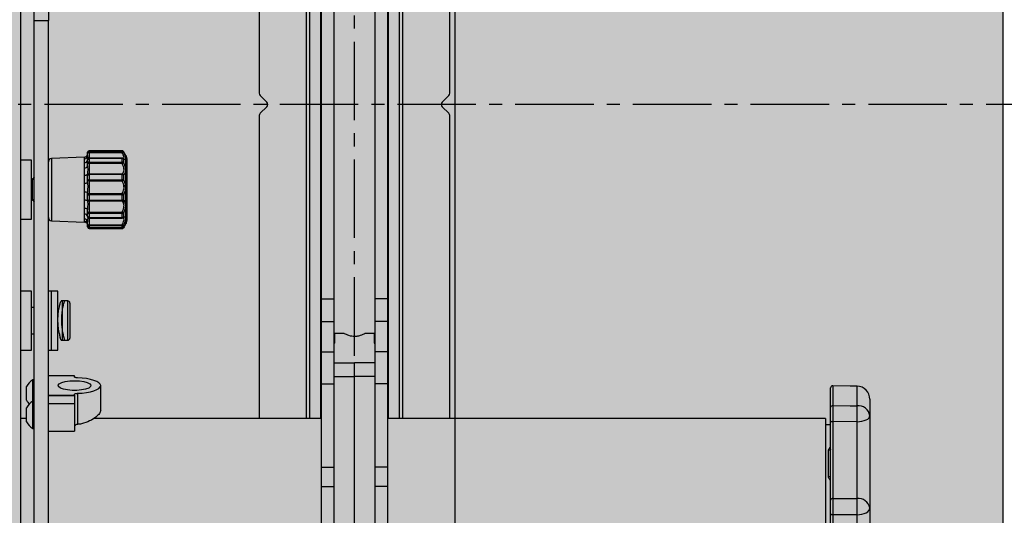
# Model space of a CAD drawing. Units: inches. Extents: x 593 to 1118, y 79 to 233.
# Drawn here: x 679 to 689, y 166 to 170 of the extents above; entities that cross this region are included whole.
import ezdxf

# ---------------------------------------------------------------- set-up
doc = ezdxf.new("R2010")
doc.units = ezdxf.units.IN
doc.header["$MEASUREMENT"] = 0
doc.linetypes.add('CENTER2', pattern=[1.125, 0.75, -0.125, 0.125, -0.125])
for name, color, linetype in [('G-ANNO-DIMS', 1, 'Continuous'), ('G-DETL-2LITE', 8, 'Continuous'), ('G-DETL-PATT-SHAD', 253, 'Continuous')]:
    doc.layers.add(name, color=color, linetype=linetype)

msp = doc.modelspace()

# ---------------------------------------------------------------- hatches: boundary and pattern name
at = {"layer": 'G-DETL-PATT-SHAD'}
h = msp.add_hatch(color=256, dxfattribs=at)
h.dxf.hatch_style = 1
h.paths.add_polyline_path([(660.197731, 177.695312), (688.597731, 177.695312), (688.597731, 161.195312), (660.197731, 161.195312)])

# ---------------------------------------------------------------- linework, layer by layer
at = {"layer": 'G-ANNO-DIMS', "linetype": 'CENTER2'}
for p, q in [((682.39761, 149.04477), (682.39761, 179.695934)), ((692.55843, 169.445312), (656.857107, 169.445312))]:
    msp.add_line(p, q, dxfattribs=at)
at = {"layer": 'G-ANNO-DIMS'}
msp.add_lwpolyline([(665.436343, 160.456692), (683.35912, 160.456692), (683.35912, 178.433933), (665.436343, 178.433933)], close=True, dxfattribs=at)
at = {"layer": 'G-DETL-2LITE'}
for p, q in [((679.209739, 161.199707), (679.209739, 177.699707)), ((681.487731, 172.445312), (681.487731, 169.552007)), ((681.936881, 172.445312), (681.936881, 166.445312)), ((681.968131, 172.445312), (681.968131, 166.445312)), ((682.072731, 172.445312), (682.072731, 166.445312)), ((682.722731, 166.445312), (682.722731, 172.445312)), ((682.827331, 166.445312), (682.827331, 172.445312)), ((682.858581, 166.445312), (682.858581, 172.445312)), ((683.307731, 169.552007), (683.307731, 172.445312)), ((682.083131, 167.587754), (682.083131, 171.302871)), ((682.202731, 167.587754), (682.202731, 171.302871)), ((682.592731, 171.302871), (682.592731, 167.587754)), ((682.712331, 171.302871), (682.712331, 167.587754)), ((679.337439, 170.247793), (679.337439, 170.368423)), ((679.471939, 170.368423), (679.471939, 170.247793)), ((679.337439, 170.247793), (679.471939, 170.247793)), ((679.337439, 164.847687), (679.337439, 170.247793)), ((679.471939, 164.847687), (679.471939, 170.247793)), ((681.559384, 169.46741), (681.496884, 169.52991)), ((683.298578, 169.52991), (683.236078, 169.46741)), ((681.496884, 169.360715), (681.559384, 169.423215)), ((683.236078, 169.423215), (683.298578, 169.360715)), ((681.487731, 169.338618), (681.487731, 166.445312)), ((683.307731, 166.445312), (683.307731, 169.338618)), ((680.176834, 169.003344), (679.862564, 169.003344)), ((679.862564, 169.003344), (679.862564, 169.003209)), ((679.862564, 169.003209), (679.862564, 168.993023)), ((680.176834, 169.003209), (679.862564, 169.003209)), ((680.176834, 169.003209), (680.176834, 169.003344)), ((680.176834, 168.993023), (680.176834, 169.003209)), ((679.309739, 168.912693), (679.209739, 168.912693)), ((679.309739, 168.607344), (679.309739, 168.912693)), ((679.816946, 168.942634), (679.501826, 168.928875)), ((679.501826, 168.928875), (679.501826, 168.795811)), ((679.817052, 168.926652), (679.817052, 168.941696)), ((679.817052, 168.941696), (679.817052, 168.940205)), ((679.817052, 168.888027), (679.817052, 168.926652)), ((679.846939, 168.977957), (679.846939, 168.987719)), ((679.846939, 168.956269), (679.846939, 168.977957)), ((679.846939, 168.883892), (679.846939, 168.916437)), ((679.862564, 168.993023), (679.862564, 168.984411)), ((679.862564, 168.993023), (680.176834, 168.993023)), ((680.176834, 168.984411), (679.862564, 168.984411)), ((679.862564, 168.984411), (679.862564, 168.932062)), ((680.176834, 168.932062), (679.862564, 168.932062)), ((679.862564, 168.932062), (679.862564, 168.928828)), ((679.862564, 168.928828), (679.862564, 168.894868)), ((680.176834, 168.928828), (679.862564, 168.928828)), ((680.176834, 168.984411), (680.176834, 168.993023)), ((680.176834, 168.928828), (680.176834, 168.932062)), ((680.176834, 168.894868), (680.176834, 168.928828)), ((680.189908, 168.996274), (680.190365, 168.995464)), ((680.190365, 168.995464), (680.190365, 168.98549)), ((680.190365, 168.922632), (680.190365, 168.88938)), ((680.213566, 168.958447), (680.206745, 168.97026)), ((680.213566, 168.812153), (680.213566, 168.958447)), ((680.221939, 168.927197), (680.221939, 168.794883)), ((679.817052, 168.837873), (679.817052, 168.888027)), ((679.817052, 168.765607), (679.817052, 168.837873)), ((679.846939, 168.858582), (679.846939, 168.883892)), ((679.862564, 168.894868), (679.862564, 168.882367)), ((679.862564, 168.894868), (680.176834, 168.894868)), ((679.862564, 168.882367), (679.862564, 168.783709)), ((680.176834, 168.882367), (679.862564, 168.882367)), ((680.176834, 168.882367), (680.176834, 168.894868)), ((679.319145, 168.726693), (679.309739, 168.740126)), ((679.337439, 168.75282), (679.319145, 168.726693)), ((679.319145, 168.536193), (679.319145, 168.726693)), ((679.501826, 168.795811), (679.501826, 168.334011)), ((679.817052, 168.69378), (679.817052, 168.765607)), ((679.846939, 168.768791), (679.846939, 168.779067)), ((679.846939, 168.722183), (679.846939, 168.768791)), ((679.846939, 168.700034), (679.846939, 168.722183)), ((679.862564, 168.783709), (679.862564, 168.774763)), ((679.862564, 168.783709), (680.176834, 168.783709)), ((679.862564, 168.774763), (679.862564, 168.726129)), ((680.176834, 168.774763), (679.862564, 168.774763)), ((679.862564, 168.726129), (680.176834, 168.726129)), ((679.862564, 168.726129), (679.862564, 168.713087)), ((680.176834, 168.774763), (680.176834, 168.783709)), ((680.176834, 168.726129), (680.176834, 168.774763)), ((680.176834, 168.713087), (680.176834, 168.726129)), ((680.190365, 168.771777), (680.190365, 168.724156)), ((680.213566, 168.30444), (680.213566, 168.812153)), ((680.221939, 168.794883), (680.221939, 168.33569)), ((679.817052, 168.607238), (679.817052, 168.69378)), ((680.176834, 168.713087), (679.862564, 168.713087)), ((679.862564, 168.713087), (679.862564, 168.594939)), ((680.209462, 168.678561), (680.196916, 168.660415)), ((679.309739, 168.350193), (679.309739, 168.607344)), ((679.309739, 168.52276), (679.319145, 168.536193)), ((679.319145, 168.536193), (679.337439, 168.510067)), ((679.817052, 168.532985), (679.817052, 168.607238)), ((679.817052, 168.455355), (679.817052, 168.532985)), ((679.846939, 168.584343), (679.846939, 168.60481)), ((679.846939, 168.586683), (679.846939, 168.574793)), ((679.846939, 168.536161), (679.846939, 168.584343)), ((679.846939, 168.551949), (679.846939, 168.556299)), ((679.846939, 168.523107), (679.846939, 168.536161)), ((679.862564, 168.594939), (680.176834, 168.594939)), ((679.862564, 168.594939), (679.862564, 168.582296)), ((679.862564, 168.582296), (679.862564, 168.532018)), ((680.176834, 168.582296), (679.862564, 168.582296)), ((679.862564, 168.532018), (680.176834, 168.532018)), ((679.862564, 168.532018), (679.862564, 168.521932)), ((680.176834, 168.582296), (680.176834, 168.594939)), ((680.176834, 168.532018), (680.176834, 168.582296)), ((680.176834, 168.521932), (680.176834, 168.532018)), ((680.190365, 168.583319), (680.190365, 168.53409)), ((679.817052, 168.398571), (679.817052, 168.455355)), ((679.846939, 168.412516), (679.846939, 168.437689)), ((680.176834, 168.521932), (679.862564, 168.521932)), ((679.862564, 168.521932), (679.862564, 168.41595)), ((680.196916, 168.52069), (680.184439, 168.506798)), ((680.196916, 168.506992), (680.190618, 168.499776)), ((679.209739, 168.350193), (679.309739, 168.350193)), ((679.817052, 168.350654), (679.817052, 168.398571)), ((679.817052, 168.326556), (679.817052, 168.350654)), ((679.846939, 168.37567), (679.846939, 168.412516)), ((679.846939, 168.375209), (679.846939, 168.37567)), ((679.862564, 168.41595), (680.176834, 168.41595)), ((679.862564, 168.41595), (679.862564, 168.402997)), ((680.176834, 168.402997), (679.862564, 168.402997)), ((679.862564, 168.402997), (679.862564, 168.364549)), ((679.862564, 168.364549), (680.176834, 168.364549)), ((679.862564, 168.364549), (679.862564, 168.360045)), ((679.862564, 168.360045), (680.176834, 168.360045)), ((679.862564, 168.360045), (679.862564, 168.294703)), ((680.176834, 168.402997), (680.176834, 168.41595)), ((680.176834, 168.364549), (680.176834, 168.402997)), ((680.176834, 168.360045), (680.176834, 168.364549)), ((680.190365, 168.407757), (680.190365, 168.370109)), ((679.501826, 168.334011), (679.816946, 168.320253)), ((679.817052, 168.322682), (679.817052, 168.326556)), ((679.846939, 168.29935), (679.846939, 168.322484)), ((679.846939, 168.283713), (679.846939, 168.29935)), ((679.846939, 168.275168), (679.846939, 168.283713)), ((679.862564, 168.294703), (680.176834, 168.294703)), ((679.862564, 168.294703), (679.862564, 168.284911)), ((680.176834, 168.284911), (679.862564, 168.284911)), ((679.862564, 168.284911), (679.862564, 168.268594)), ((679.862564, 168.268594), (680.176834, 168.268594)), ((679.862564, 168.268594), (679.862564, 168.268088)), ((679.862564, 168.268088), (680.176834, 168.268088)), ((679.862564, 168.268088), (679.862564, 168.263684)), ((679.862564, 168.263684), (680.176834, 168.263684)), ((679.862564, 168.263684), (679.862564, 168.259543)), ((679.862564, 168.259543), (680.176834, 168.259543)), ((680.176834, 168.284911), (680.176834, 168.294703)), ((680.176834, 168.268594), (680.176834, 168.284911)), ((680.176834, 168.263684), (680.180832, 168.2689)), ((680.176834, 168.268088), (680.176834, 168.268594)), ((680.176834, 168.259543), (680.176834, 168.263684)), ((680.189908, 168.266613), (680.190365, 168.267423)), ((680.190365, 168.292131), (680.190365, 168.276153)), ((680.206745, 168.292627), (680.213566, 168.30444)), ((679.309739, 167.661162), (679.209739, 167.661162)), ((679.309739, 167.356713), (679.309739, 167.661162)), ((679.503189, 167.661162), (679.471939, 167.661162)), ((679.562989, 167.661162), (679.503189, 167.661162)), ((679.503189, 167.385606), (679.503189, 167.661162)), ((679.503189, 167.379912), (679.503189, 167.661162)), ((679.562989, 167.385606), (679.562989, 167.661162)), ((679.337439, 167.504912), (679.309739, 167.504912)), ((679.583389, 167.536428), (679.583389, 167.547413)), ((679.622158, 167.567412), (679.593405, 167.567412)), ((679.657139, 167.567412), (679.603389, 167.567412)), ((679.603389, 167.567412), (679.603389, 167.192412)), ((679.625489, 167.567412), (679.622158, 167.567412)), ((679.657139, 167.192412), (679.657139, 167.567412)), ((679.677139, 167.547413), (679.677139, 167.212412)), ((682.083131, 167.587754), (682.202731, 167.587754)), ((682.083131, 167.371247), (682.083131, 167.587754)), ((682.202731, 167.371247), (682.202731, 167.587754)), ((682.712331, 167.587754), (682.592731, 167.587754)), ((682.592731, 167.587754), (682.592731, 167.371247)), ((682.712331, 167.587754), (682.712331, 167.371247)), ((679.309739, 167.098662), (679.309739, 167.356713)), ((679.503189, 167.098662), (679.503189, 167.385606)), ((679.503189, 167.098662), (679.503189, 167.379912)), ((679.562989, 167.098662), (679.562989, 167.385606)), ((682.083131, 167.371247), (682.202731, 167.371247)), ((682.083131, 167.082572), (682.083131, 167.371247)), ((682.202731, 167.082572), (682.202731, 167.371247)), ((682.712331, 167.371247), (682.592731, 167.371247)), ((682.592731, 167.371247), (682.592731, 167.082572)), ((682.712331, 167.371247), (682.712331, 167.082572)), ((679.309739, 167.254912), (679.337439, 167.254912)), ((679.583389, 167.212412), (679.583389, 167.233534)), ((682.296231, 167.257812), (682.210231, 167.257812)), ((682.210231, 167.164062), (682.210231, 167.257812)), ((682.585231, 167.257812), (682.498211, 167.257812)), ((682.585231, 167.257812), (682.585231, 167.164062)), ((679.593906, 167.192412), (679.625489, 167.192412)), ((679.603389, 167.192412), (679.657139, 167.192412)), ((682.210231, 167.164062), (682.202731, 167.164062)), ((682.585231, 167.164062), (682.592731, 167.164062)), ((679.209739, 167.098662), (679.309739, 167.098662)), ((679.471939, 167.098662), (679.503189, 167.098662)), ((679.503189, 167.098662), (679.562989, 167.098662)), ((682.083131, 167.082572), (682.202731, 167.082572)), ((682.083131, 166.775432), (682.083131, 167.082572)), ((682.202731, 166.775432), (682.202731, 167.082572)), ((682.712331, 167.082572), (682.592731, 167.082572)), ((682.592731, 167.082572), (682.592731, 166.775432)), ((682.712331, 167.082572), (682.712331, 166.775432)), ((682.202731, 166.976562), (682.398044, 166.976562)), ((682.398044, 166.846102), (682.398044, 166.976562)), ((682.592731, 166.976562), (682.398044, 166.976562)), ((679.721939, 166.853533), (679.471939, 166.853533)), ((679.721939, 166.852179), (679.471939, 166.852179)), ((679.721939, 166.853533), (679.721939, 166.852179)), ((679.721939, 166.841973), (679.721939, 166.852179)), ((682.202731, 166.846102), (682.398044, 166.846102)), ((682.398044, 165.044523), (682.398044, 166.846102)), ((682.592731, 166.846102), (682.398044, 166.846102)), ((679.264439, 166.664463), (679.264439, 166.749418)), ((679.337439, 166.814918), (679.322439, 166.814918)), ((679.322439, 166.610707), (679.322439, 166.814918)), ((679.971939, 166.520565), (679.971939, 166.759282)), ((682.083131, 166.775432), (682.202731, 166.775432)), ((682.083131, 165.979393), (682.083131, 166.775432)), ((682.202731, 165.979393), (682.202731, 166.775432)), ((682.712331, 166.775432), (682.592731, 166.775432)), ((682.592731, 166.775432), (682.592731, 165.979393)), ((682.712331, 166.775432), (682.712331, 165.979393)), ((686.96808, 166.757307), (686.96808, 166.567419)), ((687.199954, 166.753097), (686.96809, 166.757194)), ((687.199913, 166.566757), (687.199913, 166.753179)), ((679.264439, 166.618418), (679.264439, 166.664463)), ((679.471939, 166.666384), (679.721939, 166.666384)), ((679.721939, 166.660759), (679.471939, 166.660759)), ((679.721939, 166.666384), (679.721939, 166.676591)), ((679.721939, 166.666384), (679.721939, 166.660759)), ((679.721939, 166.660759), (679.721939, 166.58571)), ((679.748725, 166.68545), (679.748725, 166.387785)), ((686.947731, 166.552101), (686.947731, 166.737314)), ((679.337439, 166.610707), (679.322439, 166.610707)), ((679.322439, 166.479707), (679.322439, 166.610707)), ((679.721939, 166.58571), (679.471939, 166.58571)), ((679.721939, 166.58571), (679.721939, 166.323457)), ((687.322731, 166.628234), (687.322731, 166.470644)), ((679.264439, 166.479707), (679.264439, 166.545207)), ((679.264439, 166.414207), (679.264439, 166.479707)), ((679.322439, 166.348707), (679.322439, 166.479707)), ((687.322731, 166.470644), (687.322731, 165.58969)), ((679.264439, 166.445312), (679.209739, 166.445312)), ((682.083131, 166.445312), (679.905286, 166.445312)), ((686.897731, 166.445312), (682.712331, 166.445312)), ((686.897731, 166.445312), (686.897731, 165.445312)), ((686.947731, 166.384913), (686.897731, 166.38404)), ((686.947731, 165.66585), (686.947731, 166.423871)), ((686.96808, 166.414764), (686.96808, 165.680231)), ((687.199913, 166.414203), (686.96808, 166.414764)), ((687.199913, 165.679199), (687.199913, 166.414203)), ((679.322439, 166.348707), (679.337439, 166.348707)), ((679.471939, 166.323457), (679.721939, 166.323457)), ((686.92808, 165.887485), (686.92808, 166.141028)), ((682.083131, 165.979393), (682.202731, 165.979393)), ((682.083131, 165.794508), (682.083131, 165.979393)), ((682.202731, 165.794508), (682.202731, 165.979393)), ((682.712331, 165.979393), (682.592731, 165.979393)), ((682.592731, 165.979393), (682.592731, 165.794508)), ((682.712331, 165.979393), (682.712331, 165.794508)), ((682.083131, 165.794508), (682.202731, 165.794508)), ((682.083131, 163.619818), (682.083131, 165.794508)), ((682.202731, 165.695893), (682.202731, 165.794508)), ((682.712331, 165.794508), (682.592731, 165.794508)), ((682.592731, 165.794508), (682.592731, 165.695893)), ((682.712331, 165.794508), (682.712331, 163.619818)), ((682.202731, 165.271085), (682.202731, 165.695893)), ((682.593356, 165.695893), (682.593356, 165.271085)), ((686.96808, 165.680231), (687.199913, 165.679199)), ((686.947731, 165.20092), (686.947731, 165.536117)), ((686.96808, 165.525788), (686.96808, 165.182128)), ((687.199913, 165.18724), (687.199913, 165.524626)), ((687.322731, 165.58969), (687.322731, 165.304484))]:
    msp.add_line(p, q, dxfattribs=at)
msp.add_lwpolyline([(660.197731, 161.195312), (688.597731, 161.195312), (688.597731, 177.695312), (660.197731, 177.695312)], close=True, dxfattribs=at)
at = {"layer": 'G-DETL-2LITE', "flags": 128}
for points in [[(679.862564, 168.984411), (679.859516, 168.984287), (679.856585, 168.98392), (679.853883, 168.983324), (679.851516, 168.982521), (679.849572, 168.981543), (679.848129, 168.980427), (679.847239, 168.979216), (679.846939, 168.977957)], [(679.846939, 168.779067), (679.846371, 168.776511), (679.844689, 168.774047), (679.841953, 168.771766), (679.838263, 168.76975), (679.833753, 168.768073), (679.828586, 168.766795), (679.822951, 168.765963), (679.817052, 168.765607)], [(679.846939, 168.768791), (679.847239, 168.769956), (679.848129, 168.771076), (679.849572, 168.772109), (679.851516, 168.773014), (679.853883, 168.773756), (679.856585, 168.774308), (679.859516, 168.774648), (679.862564, 168.774763)], [(679.862564, 168.713087), (679.859516, 168.713262), (679.856585, 168.71378), (679.853883, 168.71462), (679.851516, 168.715752), (679.849572, 168.71713), (679.848129, 168.718702), (679.847239, 168.720409), (679.846939, 168.722183)], [(679.817052, 168.532985), (679.822951, 168.532724), (679.828586, 168.532113), (679.833753, 168.531175), (679.838263, 168.529944), (679.841953, 168.528465), (679.844689, 168.526791), (679.846371, 168.524983), (679.846939, 168.523107)], [(679.817052, 168.455355), (679.822951, 168.454887), (679.828586, 168.453795), (679.833753, 168.452118), (679.838263, 168.449917), (679.841953, 168.447271), (679.844689, 168.444277), (679.846371, 168.441044), (679.846939, 168.437689)], [(679.846939, 168.412516), (679.847239, 168.410659), (679.848129, 168.408873), (679.849572, 168.407228), (679.851516, 168.405785), (679.853883, 168.404602), (679.856585, 168.403722), (679.859516, 168.40318), (679.862564, 168.402997)], [(679.846939, 168.29935), (679.847239, 168.298443), (679.848129, 168.297572), (679.849572, 168.296768), (679.851516, 168.296064), (679.853883, 168.295486), (679.856585, 168.295056), (679.859516, 168.294792), (679.862564, 168.294703)], [(680.190365, 168.276153), (680.189494, 168.274562), (680.18926, 168.274241)], [(679.748725, 166.833113), (679.743353, 166.833434), (679.738267, 166.834041), (679.733637, 166.834912), (679.729618, 166.836019), (679.726345, 166.837324), (679.723925, 166.838785), (679.72244, 166.840352), (679.721939, 166.841973)], [(679.721939, 166.805693), (679.767995, 166.803631), (679.809958, 166.797629), (679.8441, 166.788219), (679.867388, 166.776238), (679.877752, 166.76275), (679.874272, 166.748954), (679.857256, 166.736076), (679.828216, 166.725259), (679.789733, 166.717466), (679.745227, 166.713388), (679.698651, 166.713388), (679.654145, 166.717466), (679.615662, 166.725259), (679.586623, 166.736076), (679.569607, 166.748954), (679.566126, 166.76275), (679.57649, 166.776238), (679.599778, 166.788219), (679.63392, 166.797629), (679.675884, 166.803631), (679.721939, 166.805693)], [(679.971939, 166.759282), (679.967768, 166.77279), (679.955393, 166.785848), (679.935228, 166.798019), (679.907945, 166.808898), (679.874455, 166.818121), (679.835876, 166.82538), (679.793494, 166.830434), (679.748725, 166.833113)], [(679.748725, 166.68545), (679.793494, 166.68813), (679.835876, 166.693183), (679.874455, 166.700443), (679.907945, 166.709665), (679.935228, 166.720544), (679.955393, 166.732715), (679.967768, 166.745773), (679.971939, 166.759282)], [(687.199913, 166.753179), (687.133812, 166.754358), (686.96808, 166.757307)], [(679.721939, 166.676591), (679.72244, 166.678212), (679.723925, 166.679779), (679.726345, 166.681239), (679.729618, 166.682545), (679.733637, 166.683651), (679.738267, 166.684522), (679.743353, 166.685129), (679.748725, 166.68545)], [(686.96808, 166.567419), (687.133812, 166.566948), (687.199913, 166.566757)], [(687.199913, 166.414203), (687.223987, 166.415454), (687.247074, 166.418779), (687.268307, 166.424053), (687.286888, 166.431078), (687.302117, 166.43959), (687.313424, 166.449269), (687.320382, 166.459752), (687.322731, 166.470644)], [(686.947731, 166.423871), (686.948124, 166.422075), (686.949287, 166.420349), (686.951175, 166.418762), (686.953713, 166.417375), (686.956802, 166.416243), (686.96032, 166.415411), (686.964129, 166.414912), (686.96808, 166.414764)], [(686.947731, 166.149938), (686.947355, 166.148219), (686.946242, 166.146564), (686.944433, 166.145036), (686.941996, 166.143692), (686.939023, 166.142583), (686.935626, 166.141751), (686.931932, 166.141226), (686.92808, 166.141028)], [(686.947731, 165.536117), (686.948124, 165.53408), (686.949287, 165.532122), (686.951175, 165.530322), (686.953713, 165.528749), (686.956802, 165.527465), (686.96032, 165.526522), (686.964129, 165.525955), (686.96808, 165.525788)], [(687.199913, 165.524626), (687.133812, 165.524955), (686.96808, 165.525788)], [(687.199913, 165.524626), (687.223987, 165.526068), (687.247074, 165.529901), (687.268307, 165.535981), (687.286888, 165.544079), (687.302117, 165.553892), (687.313424, 165.56505), (687.320382, 165.577134), (687.322731, 165.58969)]]:
    msp.add_lwpolyline(points, dxfattribs=at)
at = {"layer": 'G-DETL-2LITE'}
for centre, radius, start, end in [((681.518981, 169.552007), 0.03125, 180, 225), ((683.276481, 169.552007), 0.03125, 315, 360), ((681.537287, 169.445312), 0.03125, 315, 45), ((683.258175, 169.445312), 0.03125, 135, 225), ((681.518981, 169.338618), 0.03125, 135, 180), ((683.276481, 169.338618), 0.03125, 0, 45), ((679.862564, 168.987719), 0.015625, 90, 180), ((679.862497, 168.987651), 0.015558, 89.7528986, 179.7507486), ((680.176834, 168.987719), 0.015625, 33.2000524, 90), ((680.176859, 168.98756), 0.015649, 30.3362164, 90.0927095), ((679.503189, 168.897655), 0.03125, 92.5, 180), ((679.815741, 168.972866), 0.031198, 272.4082918, 359.9180135), ((679.816552, 168.957045), 0.030397, 270.9425637, 358.5366408), ((679.81845, 168.916625), 0.028632, 267.2023652, 354.2739396), ((679.817054, 168.973845), 0.031176, 270.7916861, 337.9660718), ((679.86229, 168.977672), 0.015353, 88.975199, 178.9371577), ((679.862564, 168.916437), 0.015625, 90, 180), ((679.861115, 168.914609), 0.014293, 84.1787069, 172.6518773), ((680.176937, 168.977289), 0.015734, 31.4143292, 90.3773532), ((680.184697, 168.971178), 0.015393, 68.3944341, 120.7198081), ((680.176834, 168.916437), 0.015625, 63.651838, 90), ((680.177381, 168.912148), 0.016689, 38.9198405, 91.8785125), ((680.177807, 168.91871), 0.013156, 17.3440966, 63.0565754), ((680.159439, 168.927197), 0.0625, 0, 30), ((679.820517, 168.864792), 0.027142, 262.6654792, 346.7735773), ((679.860585, 168.881075), 0.013934, 81.8361789, 168.3372398), ((679.858695, 168.923529), 0.041344, 253.4803531, 275.3696596), ((680.17758, 168.877283), 0.017601, 43.4166472, 92.4315013), ((680.143253, 168.963721), 0.088013, 292.429624, 302.3639041), ((679.862219, 168.768429), 0.015284, 88.7043002, 178.6428642), ((679.858907, 168.707699), 0.018789, 78.7758975, 129.5653872), ((680.174084, 168.766952), 0.016981, 16.5066784, 80.6827229), ((680.178092, 168.748312), 0.02648, 62.3888476, 92.7247701), ((680.178214, 168.688198), 0.037956, 71.3281061, 92.0838857), ((680.169492, 168.735868), 0.023935, 287.8624798, 330.7025376), ((679.823965, 168.735285), 0.042076, 260.5437382, 303.0935998), ((679.824259, 168.510805), 0.096702, 76.4356179, 94.2739397), ((679.860454, 168.581232), 0.013869, 81.2486655, 167.0341823), ((679.858725, 168.613636), 0.031575, 248.0828564, 276.9837845), ((679.858932, 168.549859), 0.018206, 228.7950195, 281.5062611), ((679.861898, 168.536893), 0.014976, 182.8011977, 272.5508632), ((680.170427, 168.573789), 0.022099, 25.5485395, 73.1475912), ((680.178282, 168.653075), 0.070794, 268.8273345, 279.8270933), ((680.173169, 168.539619), 0.018063, 281.7046069, 342.1751161), ((680.178204, 168.5683), 0.036308, 267.8367098, 289.5692515), ((679.503189, 168.365232), 0.03125, 180, 267.5), ((679.819483, 168.370883), 0.027795, 8.9533224, 95.0171623), ((679.817292, 168.320969), 0.029686, 2.9260256, 90.4621362), ((679.858847, 168.395601), 0.020686, 79.646948, 125.1432642), ((679.862564, 168.37567), 0.015625, 180, 270), ((679.860637, 168.378378), 0.013963, 191.1845705, 277.9351435), ((680.160924, 168.374403), 0.044489, 48.5649255, 69.0461398), ((680.177761, 168.421978), 0.019003, 267.2036681, 311.5514664), ((680.177561, 168.382024), 0.01749, 267.6163631, 317.0601957), ((680.176834, 168.37567), 0.015625, 270, 282.405847), ((680.177024, 168.373917), 0.013874, 283.1913847, 344.0705163), ((679.817063, 168.289054), 0.031163, 22.018842, 90.7715592), ((679.816035, 168.295667), 0.030906, 0.558566, 88.1139771), ((679.861994, 168.299968), 0.015067, 182.3486057, 272.1702244), ((679.862564, 168.283713), 0.015625, 180, 270), ((679.862315, 168.28397), 0.015378, 180.958972, 270.9278971), ((679.862564, 168.275168), 0.015625, 180, 270), ((679.860768, 168.277612), 0.014043, 190.0222578, 277.3486264), ((680.187407, 168.313449), 0.021523, 240.5768564, 277.9004108), ((680.177049, 168.300799), 0.015889, 269.2235226, 326.9382091), ((680.176928, 168.284317), 0.015723, 269.6575187, 328.7217111), ((680.176834, 168.283713), 0.015625, 270, 322.6834986), ((680.176834, 168.275168), 0.015625, 270, 326.7999476), ((680.181417, 168.273874), 0.011173, 245.7825596, 319.4645767), ((680.159439, 168.33569), 0.0625, 330, 0), ((679.657139, 167.547413), 0.02, 0, 90), ((679.657139, 167.212412), 0.02, 270, 0), ((679.404394, 166.683918), 0.154524, 122.0304562, 154.9200093), ((686.96773, 166.737312), 0.019998, 88.9948267, 179.9945755), ((687.19775, 166.628216), 0.124981, 0.0080199, 89.0083994), ((687.197731, 166.628234), 0.125, 0, 88.9812105), ((679.404394, 166.683918), 0.154524, 205.0799907, 221.3592105), ((679.404394, 166.479707), 0.154524, 122.0304562, 154.9200093), ((686.965749, 166.54934), 0.018228, 82.6521153, 171.2890889), ((687.211025, 166.454428), 0.112877, 8.2595377, 95.6497415), ((682.535802, 166.49048), 4.664735, 359.0630677, 0.9369323), ((679.404394, 166.479707), 0.154524, 205.0799907, 237.9695438), ((686.932847, 165.848404), 0.03937, 67.7858732, 96.9534821), ((686.965415, 165.662414), 0.018015, 81.4930961, 169.0066351), ((687.213578, 165.568934), 0.111109, 10.7664189, 97.0647701), ((682.398032, 165.601913), 4.802503, 359.0779002, 0.9220998)]:
    msp.add_arc(centre, radius, start, end, dxfattribs=at)
for points, knots in [([(679.846939, 168.956269), (679.847196, 168.949796), (679.847927, 168.931401), (679.847139, 168.919371), (679.846959, 168.914327), (679.846939, 168.913768)], [0, 0, 0, 0, 0.325585881, 0.925306153, 1, 1, 1, 1]), ([(680.185255, 168.929957), (680.188022, 168.930093), (680.1941, 168.930391), (680.195352, 168.937923), (680.193745, 168.948576), (680.189032, 168.962063), (680.180844, 168.977063), (680.176834, 168.984411)], [0, 0, 0, 0, 0.20969527, 0.460647, 0.49917754, 0.75467666, 1, 1, 1, 1]), ([(680.185448, 168.929156), (680.185904, 168.929213), (680.187518, 168.929416), (680.184691, 168.930402), (680.182662, 168.93111)], [0, 0, 0, 0, 0.28225432, 1, 1, 1, 1]), ([(680.20671, 168.97024), (680.204986, 168.973032), (680.20153, 168.978633), (680.194094, 168.989843), (680.190365, 168.995464)], [0, 0, 0, 0, 0.49863575, 1, 1, 1, 1]), ([(680.190365, 168.98549), (680.19439, 168.976833), (680.202706, 168.958944), (680.207276, 168.943322), (680.208894, 168.930678), (680.207221, 168.921658), (680.199458, 168.919069), (680.192759, 168.921694), (680.190365, 168.922632)], [0, 0, 0, 0, 0.20357807, 0.42070269, 0.45374485, 0.66894288, 0.88171892, 1, 1, 1, 1]), ([(679.846939, 168.858582), (679.847196, 168.848871), (679.847927, 168.821273), (679.847139, 168.795587), (679.846959, 168.780714), (679.846939, 168.779067)], [0, 0, 0, 0, 0.32558588, 0.92530615, 1, 1, 1, 1]), ([(680.176834, 168.783709), (680.180462, 168.786424), (680.187916, 168.792003), (680.194713, 168.808111), (680.195305, 168.825518), (680.192155, 168.844897), (680.186395, 168.862927), (680.179553, 168.876838), (680.176834, 168.882367)], [0, 0, 0, 0, 0.18614098, 0.3824252, 0.57744176, 0.65298838, 0.86208647, 1, 1, 1, 1]), ([(680.190365, 168.88938), (680.193091, 168.882836), (680.200034, 168.866173), (680.20571, 168.844926), (680.208839, 168.821968), (680.208255, 168.801386), (680.201567, 168.781997), (680.194005, 168.775098), (680.190365, 168.771777)], [0, 0, 0, 0, 0.13525335, 0.34443472, 0.42106109, 0.61968282, 0.81695694, 1, 1, 1, 1]), ([(680.190365, 168.724156), (680.193092, 168.718605), (680.200035, 168.704469), (680.205711, 168.683464), (680.208839, 168.658404), (680.208255, 168.633297), (680.201567, 168.604904), (680.194005, 168.590332), (680.190365, 168.583319)], [0, 0, 0, 0, 0.13527527, 0.34445408, 0.42107399, 0.61969665, 0.81697155, 1, 1, 1, 1]), ([(679.846939, 168.700034), (679.847196, 168.689687), (679.847927, 168.660281), (679.847139, 168.627821), (679.846959, 168.607104), (679.846939, 168.60481)], [0, 0, 0, 0, 0.32558588, 0.92530615, 1, 1, 1, 1]), ([(680.176834, 168.594939), (680.180462, 168.600798), (680.187915, 168.612837), (680.194713, 168.636675), (680.195305, 168.657921), (680.192156, 168.679013), (680.186395, 168.696711), (680.179553, 168.708429), (680.176834, 168.713087)], [0, 0, 0, 0, 0.18612628, 0.38241157, 0.57742909, 0.65296924, 0.86206429, 1, 1, 1, 1]), ([(680.190365, 168.53409), (680.19439, 168.529227), (680.202706, 168.519176), (680.207276, 168.500847), (680.208894, 168.480132), (680.207221, 168.457191), (680.199458, 168.429173), (680.192759, 168.413394), (680.190365, 168.407757)], [0, 0, 0, 0, 0.20357807, 0.42070269, 0.45374485, 0.66894288, 0.88171892, 1, 1, 1, 1]), ([(679.846939, 168.523107), (679.847196, 168.514896), (679.847927, 168.491561), (679.847139, 168.461026), (679.846959, 168.440016), (679.846939, 168.437689)], [0, 0, 0, 0, 0.32558588, 0.92530615, 1, 1, 1, 1]), ([(680.176834, 168.41595), (680.179221, 168.42071), (680.185823, 168.433871), (680.193645, 168.457424), (680.195363, 168.476929), (680.193737, 168.494325), (680.189035, 168.509752), (680.180845, 168.517927), (680.176834, 168.521932)], [0, 0, 0, 0, 0.12072983, 0.33381273, 0.54535246, 0.57783178, 0.79320472, 1, 1, 1, 1]), ([(679.846939, 168.375209), (679.847196, 168.371334), (679.847927, 168.360323), (679.847139, 168.339894), (679.846959, 168.32422), (679.846939, 168.322484)], [0, 0, 0, 0, 0.32558588, 0.92530615, 1, 1, 1, 1]), ([(680.176834, 168.294703), (680.180462, 168.30172), (680.187917, 168.316137), (680.19471, 168.335907), (680.195314, 168.348274), (680.192135, 168.356835), (680.187592, 168.360622), (680.182326, 168.360276), (680.181115, 168.360197)], [0, 0, 0, 0, 0.2013365, 0.41364426, 0.62458089, 0.70629471, 0.93246241, 1, 1, 1, 1]), ([(680.190365, 168.370109), (680.193091, 168.370342), (680.200034, 168.370935), (680.20571, 168.365728), (680.208839, 168.355372), (680.208255, 168.340806), (680.201567, 168.317601), (680.194005, 168.300406), (680.190365, 168.292131)], [0, 0, 0, 0, 0.13525335, 0.34443472, 0.42106109, 0.61968282, 0.81695694, 1, 1, 1, 1]), ([(680.188852, 168.273442), (680.19054, 168.275735), (680.196289, 168.283548), (680.202041, 168.289893), (680.203141, 168.290982), (680.203514, 168.291352)], [0, 0, 0, 0, 0.21530048, 0.73374674, 1, 1, 1, 1]), ([(680.190365, 168.276153), (680.193088, 168.279622), (680.20002, 168.288454), (680.20578, 168.294677), (680.208703, 168.296916), (680.20937, 168.296846), (680.206887, 168.292926), (680.20671, 168.292647)], [0, 0, 0, 0, 0.21305233, 0.54249934, 0.66317217, 0.97599374, 1, 1, 1, 1]), ([(680.20671, 168.292647), (680.204986, 168.289854), (680.20153, 168.284254), (680.194094, 168.273044), (680.190365, 168.267423)], [0, 0, 0, 0, 0.49863575, 1, 1, 1, 1]), ([(679.562989, 167.386925), (679.563678, 167.407285), (679.565056, 167.447977), (679.574622, 167.501775), (679.585228, 167.542634), (679.593268, 167.566273), (679.593483, 167.565515), (679.593572, 167.565203)], [0, 0, 0, 0, 0.20704826, 0.41382451, 0.6275693, 0.84645555, 1, 1, 1, 1]), ([(679.625489, 167.567281), (679.624866, 167.566075), (679.623621, 167.563663), (679.614858, 167.535059), (679.604586, 167.490817), (679.596625, 167.433029), (679.595063, 167.369758), (679.600176, 167.309121), (679.609648, 167.255792), (679.619454, 167.215704), (679.625578, 167.19367), (679.624917, 167.194592), (679.624683, 167.19492)], [0, 0, 0, 0, 0.10279277, 0.2054792, 0.31095905, 0.41890652, 0.52365769, 0.62444205, 0.72670191, 0.83345655, 0.94094737, 1, 1, 1, 1]), ([(679.593906, 167.193314), (679.593731, 167.194517), (679.593363, 167.19704), (679.585396, 167.224625), (679.574876, 167.268058), (679.565067, 167.324683), (679.563666, 167.366633), (679.562989, 167.386925)], [0, 0, 0, 0, 0.18137886, 0.38032491, 0.58641727, 0.79993885, 1, 1, 1, 1]), ([(682.498211, 167.257265), (682.498523, 167.257432), (682.49999, 167.258219), (682.492831, 167.25434), (682.477581, 167.246761), (682.452725, 167.236518), (682.420697, 167.228359), (682.386805, 167.227284), (682.356771, 167.232487), (682.33034, 167.241264), (682.308733, 167.251129), (682.297559, 167.257093), (682.296564, 167.257632), (682.296231, 167.257812)], [0, 0, 0, 0, 0.02525394, 0.11867442, 0.21439133, 0.32066252, 0.43443044, 0.53694457, 0.62641977, 0.72162602, 0.83114567, 0.94361635, 1, 1, 1, 1]), ([(686.96808, 166.567419), (686.968108, 166.557319), (686.968163, 166.537119), (686.968185, 166.496667), (686.968162, 166.453881), (686.968107, 166.427752), (686.96808, 166.414764)], [0, 0, 0, 0, 0.2507481, 0.50150127, 0.75222719, 1, 1, 1, 1]), ([(679.971939, 166.520565), (679.969462, 166.511559), (679.964514, 166.493567), (679.926264, 166.456149), (679.868125, 166.418951), (679.804193, 166.394764), (679.761847, 166.389436), (679.748725, 166.387785)], [0, 0, 0, 0, 0.21376157, 0.42707023, 0.65226524, 0.89224172, 1, 1, 1, 1]), ([(686.947731, 166.423871), (686.947731, 166.434781), (686.947731, 166.45673), (686.947731, 166.49267), (686.947731, 166.52665), (686.947731, 166.543617), (686.947731, 166.552101)], [0, 0, 0, 0, 0.2477747, 0.49849874, 0.74925002, 1, 1, 1, 1]), ([(679.748725, 166.387785), (679.745642, 166.387285), (679.739483, 166.386286), (679.731704, 166.382024), (679.727097, 166.37753), (679.725275, 166.374508), (679.72479, 166.373703)], [0, 0, 0, 0, 0.29102418, 0.58140241, 0.88855026, 1, 1, 1, 1]), ([(686.92808, 166.141028), (686.928472, 166.14472), (686.929297, 166.152491), (686.936227, 166.163094), (686.942944, 166.169648), (686.947463, 166.172066), (686.947731, 166.172209)], [0, 0, 0, 0, 0.29437707, 0.61977252, 0.9774237, 1, 1, 1, 1]), ([(686.947731, 165.852565), (686.947463, 165.852728), (686.942944, 165.855467), (686.936227, 165.862862), (686.929297, 165.87476), (686.928472, 165.883387), (686.92808, 165.887485)], [0, 0, 0, 0, 0.0225763, 0.38022748, 0.70562293, 1, 1, 1, 1]), ([(686.947731, 165.536117), (686.947731, 165.546699), (686.947731, 165.567987), (686.947731, 165.603962), (686.947731, 165.638718), (686.947731, 165.656806), (686.947731, 165.66585)], [0, 0, 0, 0, 0.2477747, 0.49849874, 0.74925002, 1, 1, 1, 1]), ([(686.96808, 165.680231), (686.968108, 165.669464), (686.968163, 165.647931), (686.968185, 165.606555), (686.968162, 165.563728), (686.968107, 165.538384), (686.96808, 165.525788)], [0, 0, 0, 0, 0.2507481, 0.50150127, 0.75222719, 1, 1, 1, 1])]:
    msp.add_open_spline(points, degree=3, knots=knots, dxfattribs=at)

doc.saveas('drawing.dxf')
